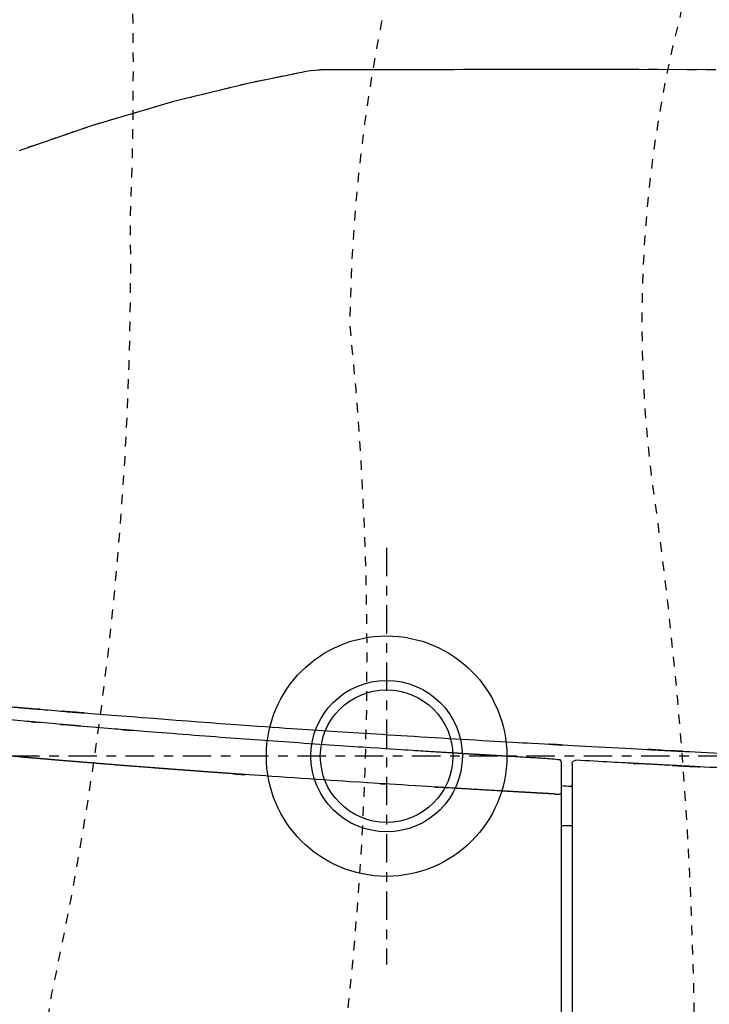
# Model space of a CAD drawing. Units: inches. Extents: x 0 to 827, y 0 to 585.
# Drawn here: x 218 to 225, y 386 to 396 of the extents above; entities that cross this region are included whole.
import ezdxf

# ---------------------------------------------------------------- set-up
doc = ezdxf.new("R2010")
doc.units = ezdxf.units.IN
doc.header["$LTSCALE"] = 10
doc.linetypes.add('AXES2', pattern=[1.125, 0.75, -0.125, 0.125, -0.125])
doc.linetypes.add('CACHE', pattern=[0.375, 0.25, -0.125])
for name, color, linetype in [('GE-ANCHORAGE_FLOOR', 222, 'Continuous'), ('GE-EQUIPMENT', 140, 'Continuous'), ('GE-EQUIPMENT_INSERTION', 140, 'Continuous'), ('GE-EQUIPMENT_OUTLINE', 131, 'CACHE'), ('GE-MM-SCATTER_LINES', 222, 'CACHE')]:
    doc.layers.add(name, color=color, linetype=linetype)

# ---------------------------------------------------------------- blocks, each defined once
blk = doc.blocks.new('GE-EUR01755')
at = {"layer": 'GE-ANCHORAGE_FLOOR', "color": 83, "linetype": 'AXES2'}
for p, q in [((-619.0000000004147, 427.8000000000002), (-618.9999999995744, 317.8000000000002)), ((0, 372.79999999958), (-1023.999999999995, 372.79999999958))]:
    blk.add_line(p, q, dxfattribs=at)
at = {"layer": 'GE-ANCHORAGE_FLOOR'}
for radius in [31.75, 20, 17.5]:
    blk.add_circle((-618.9999999999945, 372.8000000000002), radius, dxfattribs=at)
at = {"layer": 'GE-EQUIPMENT'}
blk.add_line((-569.993184582996, 354.410195088828), (-572.7997290120948, 354.410195088828), dxfattribs=at)
for points in [[(-532.0617486332958, 554.0794349162288), (-552.6581416455956, 554.0834655456283), (-554.9834031340961, 554.0838203441281), (-557.2570502663948, 554.0841418973278), (-559.480156726695, 554.0844302341275), (-561.6537759300954, 554.0846854042293), (-563.7789453430951, 554.084907582529), (-565.8566939494958, 554.085097150929), (-567.8880317320954, 554.0852545099287), (-569.8739479078959, 554.0853800550294), (-582.5800503402952, 554.0853968261281), (-584.234108282395, 554.0852786465284), (-585.850119106095, 554.0851307763287), (-596.1552760038958, 554.0832886569287), (-603.7051851709948, 554.080663936028), (-613.0956599652955, 554.0750973591284), (-618.2226146588946, 554.0702603485288), (-623.1977806536952, 554.0637885287279), (-626.161024957295, 554.0584836358275), (-629.527785123395, 554.048131598428), (-632.3765080834955, 554.0370491554286), (-633.6828628421954, 554.0307677160281), (-634.9798882623954, 554.0223573851281), (-635.6097183758957, 554.0158715973275), (-635.9358948901954, 554.0105972600277), (-636.1934614716956, 554.0044740304284), (-636.3694534139959, 553.9989009729279), (-636.6182029196952, 553.9888241289273), (-637.028519594096, 553.9663476924279), (-637.8322537367958, 553.901877427229), (-639.0953774098962, 553.7523092187284), (-640.7783589450955, 553.4820685327277), (-641.3797098048963, 553.3714301481277), (-641.3836509423954, 553.3707025618287), (-655.1833893306957, 550.5511457511284), (-675.2307894619953, 545.6627247224287), (-696.8908233521952, 539.2866087066277), (-714.5575916718954, 533.2043748504284), (-715.3650665955956, 532.9077534514281), (-715.7430309552956, 532.7698519610285), (-716.034054724696, 532.6647022670286)], [(-572.7991470059951, -147.9427082708726), (-572.7997410216958, 369.8454124383288), (-572.7997591789954, 370.9097150050284)], [(-569.9931432217954, 370.7701616493277), (-569.9931722489955, 369.5970353208277), (-569.9939000398954, -146.4303796709728), (-569.9938749675948, -147.7449795108723)]]:
    blk.add_lwpolyline(points, dxfattribs=at)
for points, weights, knots in [([(-824.9976876382952, 402.9615722793287), (-824.995239167396, 402.8014997546279), (-824.7329014065954, 401.9152444636284), (-823.863157525795, 401.4133061944294), (-823.2239336784951, 401.0579193306285), (-822.5984447414958, 400.710168612929), (-818.7154449619957, 399.030833264228), (-814.5719889126958, 398.1002992005278), (-811.1501505288952, 397.3590247356287), (-810.8940646351166, 397.303557147151), (-810.6378444613474, 397.2487131794123), (-810.3814915259882, 397.1944931574953), (-810.0286328649263, 397.11986927617), (-809.6755469022291, 397.0463283934305), (-809.3222369620262, 396.9738712016406), (-798.1287559606953, 394.6923586362291), (-770.2119060786954, 390.892701581829), (-742.227854650695, 388.0219862788281), (-725.3455632561945, 386.4802452384274), (-724.6747277809282, 386.4192666083954), (-724.0038923056618, 386.3582879783626), (-723.3330568303954, 386.2973093483297), (-722.1443055727959, 386.1897514613293), (-720.9554753633947, 386.0830629236289), (-719.766571385795, 385.9772064948293), (-719.6578638288629, 385.9675345060632), (-719.5491562719299, 385.9578625172962), (-719.4404487149968, 385.9481905285293), (-717.7002335063953, 385.7934711232292), (-715.9598596690957, 385.6405268293283), (-714.2193415512957, 385.4892530770276), (-713.616116956895, 385.4368249828285), (-713.0128748818952, 385.3845976454277), (-712.4096158719949, 385.3325670453278), (-712.3317718255948, 385.325856357028), (-712.2539277791948, 385.3191456687282), (-712.1760837327947, 385.3124349804284), (-711.6992310436272, 385.2714700772294), (-711.2223783544605, 385.2305051740295), (-710.7455256652938, 385.1895402708296), (-710.667136284861, 385.1828294625948), (-710.5887469044274, 385.1761186543617), (-710.5103575239937, 385.1694078461287), (-708.5412127916934, 385.000935249428), (-706.5718988458684, 384.8344523094192), (-704.6024176953806, 384.6699591958622), (-704.4601943679627, 384.6580891687618), (-704.3179710397299, 384.6462191414948), (-704.175747711497, 384.6343491142279), (-702.9813863523632, 384.5354547143279), (-701.7870249932303, 384.4365603144279), (-700.5926636340973, 384.3376659145279), (-700.1700686289951, 384.3030058083268), (-699.7474736238946, 384.2683457021267), (-699.3248786187942, 384.2336855959265), (-694.7768530477288, 383.8617757945176), (-690.228087021882, 383.4990346303339), (-685.6785990264452, 383.1454635773989), (-677.2605862436949, 382.490891721528), (-639.996539777696, 379.7250839661292), (-602.6987168004962, 377.4264432895279), (-573.8199996215953, 375.828218438829), (-573.6602714497958, 375.8193844454954), (-573.5005432779953, 375.8105504521618), (-573.3408151061949, 375.8017164588282), (-565.337765175088, 375.35958112141), (-557.3339615537889, 374.9313061215998), (-549.3294282484603, 374.5168927438417), (-548.7256196141279, 374.4856932129596), (-548.1218109801612, 374.454493681993), (-547.5180023461944, 374.4232941510263), (-546.2088139501957, 374.3558107054278), (-544.8996072720947, 374.2886810290283), (-543.5903828177952, 374.2219007922276)], [1, 1, 1, 1, 1, 1, 1, 1, 1, 0.9999980243035452, 0.9999980243035452, 1, 0.9999968620048755, 0.9999968620048755, 0.9999999999999999, 1, 1, 1, 1, 1, 1, 1, 1, 1, 1, 1, 1, 1, 1, 1, 1, 1, 1, 1, 1, 1, 1, 1, 1, 1, 1, 1, 1, 0.9999996597154361, 0.9999996597154361, 1, 1, 1, 1, 1, 1, 1, 1, 1, 1, 0.9999986455237694, 0.9999986455237694, 1, 1, 1, 1, 1, 1, 1, 1, 0.9999990002898881, 0.9999990002898881, 1, 1, 1, 1, 1, 1, 1], [0, 0, 0, 0, 0.1795822885, 1, 1, 1, 1.1697132767, 2, 2, 2, 2.004869124065649, 2.004869124065649, 2.004869124065649, 2.011005570189737, 2.011005570189737, 2.011005570189737, 2.408540529489737, 3.011005570189737, 3.011005570189737, 3.011005570189737, 4.011005570189737, 4.011005570189737, 4.011005570189737, 5.011005570189737, 5.011005570189737, 5.011005570189737, 6.011005570189737, 6.011005570189737, 6.011005570189737, 7.011005570189737, 7.011005570189737, 7.011005570189737, 8.011005570189738, 8.011005570189738, 8.011005570189738, 9.011005570189738, 9.011005570189738, 9.011005570189738, 10.01100557018974, 10.01100557018974, 10.01100557018974, 11.01100557018974, 11.01100557018974, 11.01100557018974, 11.01302631636724, 11.01302631636724, 11.01302631636724, 12.01302631636724, 12.01302631636724, 12.01302631636724, 13.01302631636724, 13.01302631636724, 13.01302631636724, 14.01302631636724, 14.01302631636724, 14.01302631636724, 14.01705790665782, 14.01705790665782, 14.01705790665782, 14.24302131335782, 15.01705790665782, 15.01705790665782, 15.01705790665782, 16.01705790665782, 16.01705790665782, 16.01705790665782, 16.02052150656845, 16.02052150656845, 16.02052150656845, 17.02052150656845, 17.02052150656845, 17.02052150656845, 18.02052150656845, 18.02052150656845, 18.02052150656845, 18.02052150656845]), ([(-543.5904731870951, 374.2215264991301), (-542.784034705629, 374.1806509963581), (-541.9775962241629, 374.1397754935861), (-541.1711577426968, 374.0988999908141), (-533.1101893750692, 373.6905229299282), (-525.0485877033116, 373.2948446090395), (-516.9863727322008, 372.9118660100194), (-514.5608763961955, 372.7966042397284), (-512.1353270088948, 372.682453811628), (-509.7097270341956, 372.5693941674281), (-506.6720836300956, 372.4278065660283), (-503.6343600326954, 372.2879295414286), (-500.596560797796, 372.1497256815283), (-499.7140055693944, 372.1095740685278), (-498.8314439040951, 372.0695636961291), (-497.9488759088954, 372.0296936953282), (-496.4196113866956, 371.9606091850283), (-494.8903277689951, 371.8919461126288), (-493.3610255977956, 371.8237001047282), (-491.8739705159951, 371.7573393979283), (-490.3868977845959, 371.6913730437291), (-488.8998078892955, 371.6257971101286), (-487.2467557468954, 371.5529027694292), (-485.5936822630956, 371.4804908331289), (-483.9405880850954, 371.408556078929), (-483.4760734857955, 371.3883803372619), (-483.0115588864955, 371.3682045955948), (-482.5470442871956, 371.3480288539276), (-481.3010760336947, 371.294012484429), (-480.0550960342953, 371.2402663863295), (-478.8091045550955, 371.1867884390276), (-478.6995371469275, 371.182087883396), (-478.5899697387604, 371.1773873277634), (-478.4804023305933, 371.1726867721309), (-477.1729351664953, 371.116619850628), (-475.8654553167962, 371.0608479871289), (-474.5579630807952, 371.0053688232283), (-472.8735767516955, 370.933897389029), (-471.1891697424944, 370.8629117086284), (-469.5047426739948, 370.7924069422288), (-469.1417716857613, 370.7772364845287), (-468.7788006975279, 370.7620660268285), (-468.4158297092945, 370.7468955691284), (-464.4539545086955, 370.5815518972277), (-460.4919676718946, 370.4188627771282), (-456.5298768193952, 370.2587699547285), (-454.7212527553957, 370.1856904263286), (-452.9126067558955, 370.1131518080283), (-451.1039395324951, 370.0411483526286), (-444.9277017032755, 369.7953056524493), (-438.751222764563, 369.5555970078321), (-432.5745088051463, 369.3220226551903), (-426.2171663483641, 369.0816122179695), (-419.8595889549506, 368.847496701007), (-413.5017828656682, 368.6196763340604), (-397.098828981696, 368.0318285789281), (-328.4645212298956, 365.7456249507295), (-259.8080268219946, 364.1368252472284), (-207.5567771505948, 363.2523347774286), (-196.9089586304954, 363.0720923131294), (-153.8272608849948, 362.4007392898284), (-110.7419650777956, 361.961715344828), (-78.30504592489524, 361.7574693377273), (-77.97143603302902, 361.755382102262), (-77.6378261411628, 361.7532948667958), (-77.30421624929659, 361.7512076313296), (-75.96944284449455, 361.7429102547276), (-74.63466808809608, 361.7348275306276), (-73.29989208409461, 361.7269593822284), (-72.96612209876002, 361.7250053145299), (-72.63235211342726, 361.7230512468304), (-72.2985821280945, 361.721097179131), (-70.23693816559535, 361.7091100890275), (-68.17529116339574, 361.6976348612288), (-66.11364150369445, 361.6866713263289), (-57.41482757174344, 361.6404108105353), (-48.7159699694439, 361.6032617941428), (-40.01707822771095, 361.5752243177831), (-39.35059307773008, 361.5731298204291), (-38.68410793156363, 361.5710353230297), (-38.01762278539718, 361.5689408256303), (-37.01616178506447, 361.5659949935298), (-36.01470078473176, 361.5630491614302), (-35.01323978439905, 361.5601033293306), (-23.34218699216399, 361.527158412001), (-11.67109929904836, 361.5107000394828), (-1.309672370553017e-09, 361.510728244617), (11.67109959206937, 361.5107000394792), (23.34218757910457, 361.527158412825), (35.01324067261339, 361.5601033318098), (36.01470177400552, 361.5630491643269), (37.01616286300487, 361.5659949967267), (38.01762395200421, 361.5689408291264), (38.68410913963817, 361.5710353267614), (39.35059432727212, 361.5731298243945), (40.01707951490607, 361.5752243220277), (50.77764039934118, 361.6099064697164), (61.53814731129933, 361.6585307827327), (72.29858218969093, 361.7210971793993), (72.6323522407074, 361.7230512475626), (72.96612228490812, 361.7250053155967), (73.29989232910884, 361.7269593836309), (74.63466858450556, 361.7348275335289), (75.96944359240479, 361.7429102593278), (77.30421724860571, 361.7512076375288), (77.63782720730524, 361.7532948734633), (77.97143716600476, 361.755382109397), (78.30504712470429, 361.7574693453307), (92.67819560250427, 361.8479729537294), (149.3382968213045, 362.3026601271276), (205.9953146376047, 363.1496595113285), (248.2749813039045, 364.0119093248277), (252.5803308883042, 364.0997124502273), (256.8856323392047, 364.1899089599292), (261.1908811949052, 364.2825195578289), (271.7952723629678, 364.5105603176571), (282.3993339477256, 364.753443955472), (293.0030451774383, 365.0111699955078), (297.3156709517043, 365.1160185088293), (301.6282368587053, 365.2233604550283), (305.9407375535047, 365.3332336619287), (315.136290094204, 365.5675164872291), (350.9939687292044, 366.5261346377274), (386.8468834006053, 367.6644203515289), (413.5017162645054, 368.619673947228), (422.6181365535067, 368.9462922438943), (431.7340806116335, 369.2859424327235), (440.8495298139987, 369.6386238197738), (444.4235581133034, 369.7769421307285), (447.9975077105046, 369.9173099567279), (451.5713733631055, 370.0597689380293), (453.2242483449045, 370.1256547068288), (454.8771055567049, 370.1919878251292), (456.5299444546035, 370.2587726876291), (457.0169252015385, 370.2784890261637), (457.5039059484716, 370.2982053646974), (457.9908866954047, 370.3179217032311), (461.4659361156046, 370.4588965245284), (464.9409048875059, 370.6018741499292), (468.4157878593051, 370.7468938226293), (468.7787601795044, 370.7620643343625), (469.1417324997037, 370.7772348460958), (469.5047048199031, 370.792405357829), (472.4966657747045, 370.9176393263288), (475.4885636243052, 371.0443904851281), (478.4803948440058, 371.1726864510283), (478.5899625053735, 371.1773870174629), (478.6995301667394, 371.1820875838966), (478.8090978281052, 371.1867881503304), (480.0514950627039, 371.2401118317275), (481.2938808836043, 371.2937021191292), (482.5362550270038, 371.3475611147287), (487.6740192439047, 371.5702917807293), (492.8115864980045, 371.7976166571289), (497.9489368917057, 372.0296964502277), (501.6245403276043, 372.1957418275279), (516.0333504592054, 372.8562285379276), (530.440406714104, 373.5550756328275), (541.1712223762042, 374.0989032663283), (541.7136102615041, 374.126450756462), (542.2559981468039, 374.1539982465956), (542.7983860321037, 374.1815457367293), (543.0632869233377, 374.1950434288947), (543.3281878145717, 374.208541121061), (543.5930887058057, 374.2220388132273), (544.9013895581047, 374.2887724218281), (546.2096726590044, 374.3558549802283), (547.5179375036059, 374.4232908087279), (548.1460947365413, 374.4557516339291), (548.7742519694748, 374.4882124591295), (549.4024092024083, 374.5206732843299), (557.5423818041836, 374.9421737658458), (565.681598707295, 375.3780232477429), (573.820034620463, 375.8282203757026), (580.9271716995045, 376.2215482411293), (607.727906127704, 377.7483039296285), (634.5189234424051, 379.4492321693278), (654.1970468905056, 380.8253748475281), (658.1492908993059, 381.1017656156282), (673.187583355204, 382.1733540749292), (688.2202239364051, 383.3252453099276), (699.297747544304, 384.2314659634276), (699.7289426951684, 384.2668294790265), (700.1601378460346, 384.3021929946262), (700.5913329969007, 384.337556510226), (701.506645394471, 384.4132194897293), (702.4219577920376, 384.4888824692298), (703.3372701896042, 384.5645454487303), (703.7585556901067, 384.5996474179965), (704.1798411906075, 384.6347493872636), (704.6011266911082, 384.6698513565307), (706.5706226831608, 384.8343448609012), (708.5399514709279, 385.0008281950713), (710.5091110442445, 385.1693011890357), (710.5875013906407, 385.1760120452955), (710.665891736875, 385.1827229014625), (710.7442820831093, 385.1894337576296), (711.902955405505, 385.2886742132278), (713.0615679463044, 385.3886271000292), (714.2201159166034, 385.4893203795282), (715.4669979225037, 385.5976910656291), (716.7138057158045, 385.706919345329), (717.9605341227034, 385.8170430107284), (718.4533836313058, 385.8605764652284), (718.9462207975048, 385.904249885928), (719.4390452791049, 385.948065751928), (719.5477540861084, 385.9577377917603), (719.6564628931083, 385.9674098315936), (719.7651717001081, 385.9770818714269), (720.9540871591053, 386.082938664028), (722.1429288503059, 386.189627567529), (723.331691589905, 386.297185822129), (724.0025270904407, 386.3581640707298), (724.6733625909746, 386.4191423193297), (725.3441980915086, 386.4801205679296), (742.2267810999037, 388.0218784565286), (770.2112864456049, 390.8926251267285), (798.1285909221042, 394.6923253106279), (809.3230346263717, 396.9740348310643), (809.6760783240443, 397.0464390652542), (810.0288983693863, 397.1199253986715), (810.3814914457071, 397.1944931405096), (810.6365586490574, 397.2484413074444), (810.8914944487005, 397.3030070575487), (811.1462973491616, 397.3581900707104), (812.5126125614042, 397.6541392824283), (816.5973711436054, 398.6303372844277), (820.7615197802043, 399.6889024184284), (823.2239281342045, 401.057916248229), (823.4892612165058, 401.2054322597278), (824.2153275960045, 401.6461540069295), (824.9888321190047, 402.3826291772284), (824.9976876383043, 402.9615722794288)], [1, 1, 1, 1, 0.9999991728368373, 0.9999991728368373, 1, 1, 1, 1, 1, 1, 1, 1, 1, 1, 1, 1, 1, 1, 1, 1, 1, 1, 1, 1, 1, 1, 1, 1, 1, 1, 1, 1, 1, 1, 1, 1, 1, 1, 1, 1, 1, 1, 1, 1, 1, 1, 1, 0.9999996712172149, 0.9999996712172149, 1, 0.9999996731926067, 0.9999996731926067, 1, 1, 1, 1, 1, 1, 1, 1, 1, 1, 1, 1, 1, 1, 1, 1, 1, 1, 1, 1, 1, 0.9999996342906586, 0.9999996342906586, 1, 1, 1, 1, 1, 1, 1, 0.9999993348548062, 0.9999993348548062, 0.9999999999999999, 0.9999993348547729, 0.9999993348547729, 1, 1, 1, 1, 1, 1, 1, 0.999999440408155, 0.999999440408155, 1, 1, 1, 1, 1, 1, 1, 1, 1, 1, 1, 1, 1, 1, 1, 1, 1, 0.999999346934424, 0.999999346934424, 1, 1, 1, 1, 1, 1, 1, 1, 0.9999993188112004, 0.9999993188112004, 1, 1, 1, 1, 1, 1, 1, 1, 1, 1, 1, 1, 1, 1, 1, 1, 1, 1, 1, 1, 1, 1, 1, 1, 1, 1, 1, 1, 1, 1, 1, 1, 1, 1, 1, 1, 1, 1, 1, 1, 1, 1, 1, 1, 0.9999989641040243, 0.9999989641040243, 1, 1, 1, 1, 1, 1, 1, 1, 1, 1, 1, 1, 1, 1, 1, 1, 1, 1, 0.9999996597194387, 0.9999996597194387, 0.9999999999999999, 1, 1, 1, 1, 1, 1, 1, 1, 1, 1, 1, 1, 1, 1, 1, 1, 1, 1, 1, 1, 1, 1, 1, 1, 1, 0.9999968664968047, 0.9999968664968047, 1, 0.9999980448348117, 0.9999980448348117, 0.9999999999999999, 1, 1, 1, 1, 1, 1, 1, 1], [0, 0, 0, 0, 1, 1, 1, 1.003150549159291, 1.003150549159291, 1.003150549159291, 2.003150549159291, 2.003150549159291, 2.003150549159291, 3.003150549159291, 3.003150549159291, 3.003150549159291, 4.003150549159291, 4.003150549159291, 4.003150549159291, 5.003150549159291, 5.003150549159291, 5.003150549159291, 6.003150549159291, 6.003150549159291, 6.003150549159291, 7.003150549159291, 7.003150549159291, 7.003150549159291, 8.00315054915929, 8.00315054915929, 8.00315054915929, 9.00315054915929, 9.00315054915929, 9.00315054915929, 10.00315054915929, 10.00315054915929, 10.00315054915929, 11.00315054915929, 11.00315054915929, 11.00315054915929, 12.00315054915929, 12.00315054915929, 12.00315054915929, 13.00315054915929, 13.00315054915929, 13.00315054915929, 14.00315054915929, 14.00315054915929, 14.00315054915929, 15.00315054915929, 15.00315054915929, 15.00315054915929, 15.00513685068361, 15.00513685068361, 15.00513685068361, 15.00711717617169, 15.00711717617169, 15.00711717617169, 15.24612917057169, 16.00711717617169, 16.00711717617169, 16.00711717617169, 16.25427681017169, 17.00711717617169, 17.00711717617169, 17.00711717617169, 18.00711717617169, 18.00711717617169, 18.00711717617169, 19.00711717617169, 19.00711717617169, 19.00711717617169, 20.00711717617169, 20.00711717617169, 20.00711717617169, 21.00711717617169, 21.00711717617169, 21.00711717617169, 21.00921205385242, 21.00921205385242, 21.00921205385242, 22.00921205385242, 22.00921205385242, 22.00921205385242, 23.00921205385242, 23.00921205385242, 23.00921205385242, 23.01203725183692, 23.01203725183692, 23.01203725183692, 23.01486244989237, 23.01486244989237, 23.01486244989237, 24.01486244989237, 24.01486244989237, 24.01486244989237, 25.01486244989237, 25.01486244989237, 25.01486244989237, 25.01745380148553, 25.01745380148553, 25.01745380148553, 26.01745380148553, 26.01745380148553, 26.01745380148553, 27.01745380148553, 27.01745380148553, 27.01745380148553, 28.01745380148553, 28.01745380148553, 28.01745380148553, 28.27112400258553, 29.01745380148553, 29.01745380148553, 29.01745380148553, 30.01745380148553, 30.01745380148553, 30.01745380148553, 30.02025322788953, 30.02025322788953, 30.02025322788953, 31.02025322788953, 31.02025322788953, 31.02025322788953, 31.27669072988953, 32.02025322788953, 32.02025322788953, 32.02025322788953, 32.02311229539266, 32.02311229539266, 32.02311229539266, 33.02311229539266, 33.02311229539266, 33.02311229539266, 34.02311229539266, 34.02311229539266, 34.02311229539266, 35.02311229539266, 35.02311229539266, 35.02311229539266, 36.02311229539266, 36.02311229539266, 36.02311229539266, 37.02311229539266, 37.02311229539266, 37.02311229539266, 38.02311229539266, 38.02311229539266, 38.02311229539266, 39.02311229539266, 39.02311229539266, 39.02311229539266, 40.02311229539266, 40.02311229539266, 40.02311229539266, 41.02311229539266, 41.02311229539266, 41.02311229539266, 41.27819878829266, 42.02311229539266, 42.02311229539266, 42.02311229539266, 43.02311229539266, 43.02311229539266, 43.02311229539266, 44.02311229539266, 44.02311229539266, 44.02311229539266, 45.02311229539266, 45.02311229539266, 45.02311229539266, 46.02311229539266, 46.02311229539266, 46.02311229539266, 46.02663802296723, 46.02663802296723, 46.02663802296723, 46.29179823316723, 47.02663802296723, 47.02663802296723, 47.02663802296723, 47.28942554126724, 48.02663802296723, 48.02663802296723, 48.02663802296723, 49.02663802296723, 49.02663802296723, 49.02663802296723, 50.02663802296723, 50.02663802296723, 50.02663802296723, 51.02663802296723, 51.02663802296723, 51.02663802296723, 51.0286587572598, 51.0286587572598, 51.0286587572598, 52.0286587572598, 52.0286587572598, 52.0286587572598, 53.0286587572598, 53.0286587572598, 53.0286587572598, 54.0286587572598, 54.0286587572598, 54.0286587572598, 55.0286587572598, 55.0286587572598, 55.0286587572598, 56.0286587572598, 56.0286587572598, 56.0286587572598, 57.0286587572598, 57.0286587572598, 57.0286587572598, 58.0286587572598, 58.0286587572598, 58.0286587572598, 58.6311244278598, 59.0286587572598, 59.0286587572598, 59.0286587572598, 59.03479080975471, 59.03479080975471, 59.03479080975471, 59.03963456797803, 59.03963456797803, 59.03963456797803, 59.37127689027803, 60.03963456797803, 60.03963456797803, 60.03963456797803, 60.38360137357802, 61.03963456797803, 61.03963456797803, 61.03963456797803, 61.03963456797803]), ([(-572.7991837924947, 370.9097220130288), (-572.7992803142952, 371.0048688324287), (-572.8276459267954, 371.1973923199284), (-572.8938646340957, 371.3796823270286), (-572.9373253438953, 371.466775659329), (-572.9817249554953, 371.5557505088282), (-573.0754572179958, 371.7073545444282), (-573.2398678835962, 371.8115258559274), (-573.3177177473954, 371.8165893770283), (-575.8166856527951, 372.090831537128), (-584.0167735916957, 372.559794202728), (-592.2159210371956, 373.0452249135278), (-598.329812281796, 373.4171374455282), (-598.8428021478612, 373.4484132576627), (-599.3557920139274, 373.4796890697962), (-599.8687818799935, 373.5109648819298), (-600.0256050668286, 373.5205541631613), (-600.1824282536618, 373.5301434443945), (-600.339251440495, 373.5397327256278), (-601.7208865461944, 373.6242739006293), (-603.1024904659953, 373.7093263522283), (-604.4840619950955, 373.7949002140276), (-605.1065536027627, 373.8335636303264), (-605.7290452104289, 373.872227046626), (-606.3515368180952, 373.9108904629256), (-609.0347383035951, 374.0780069600287), (-611.7178170049956, 374.2471076841275), (-614.4007631400946, 374.4182747714285), (-620.8487280853951, 374.8296432160287), (-644.8433715442952, 376.4055273672284), (-668.826581252195, 378.1612731817286), (-686.3537879462947, 379.5894027132281), (-686.7341128608296, 379.6204625609271), (-687.1144377753635, 379.651522408627), (-687.4947626898975, 379.6825822563269), (-688.0960698220952, 379.7318011612288), (-688.6973625067958, 379.7811969037293), (-689.2986403268951, 379.8307726123285), (-692.905129589738, 380.127999886804), (-696.5110480111052, 380.4320741914717), (-700.116382593279, 380.7429944302748), (-700.5531540757947, 380.7807845697616), (-700.9899255584951, 380.8185747092948), (-701.4266970411954, 380.856364848828), (-701.6367650951288, 380.8746175256283), (-701.8468331490621, 380.8928702024286), (-702.0569012029955, 380.911122879229), (-702.7178909805953, 380.9686353892275), (-703.3788591450957, 381.0263968661284), (-704.0398049082951, 381.0844130096275), (-704.4050127536957, 381.1165487260596), (-704.7702205990954, 381.1486844424926), (-705.1354284444951, 381.1808201589256), (-707.3137406672613, 381.3729286122216), (-709.4917938134022, 381.5679524275793), (-711.6695839815084, 381.7658912556817), (-711.7400087719625, 381.7722966147603), (-711.8104335628295, 381.7787019738935), (-711.8808583536966, 381.7851073330266), (-711.9279383208959, 381.7893929832617), (-711.9750182880962, 381.7936786334949), (-712.0220982552964, 381.7979642837281), (-712.4756132497942, 381.8393952665292), (-712.9291282442937, 381.8808262493294), (-713.3826432387932, 381.9222572321296), (-715.4803787028113, 382.1144772552134), (-717.5778368989468, 382.3096995270726), (-719.6750135290849, 382.5079236476204), (-719.8917540239281, 382.5284481592635), (-720.1084945193616, 382.5489726709966), (-720.325235014795, 382.5694971827297), (-720.7641068487956, 382.6111254870275), (-721.202965571596, 382.6528922594289), (-721.6418107984955, 382.6948001251285), (-722.5715890073952, 382.7835900170276), (-723.5013069803954, 382.8730131511284), (-724.4309608123949, 382.9630959752276), (-724.8445205306616, 383.0033022797934), (-725.2580802489283, 383.0435085843601), (-725.671639967195, 383.0837148889268), (-736.2743026003955, 384.1179288833273), (-755.0423983353958, 386.1169416164275), (-779.525413849995, 389.2646321522288), (-796.3837922820949, 392.372299938329), (-805.267427781795, 394.4981835879289), (-808.1268721003953, 396.0327633704283), (-808.7189565617336, 396.3505177110155), (-809.2961779908464, 396.7011721061463), (-809.8585373485084, 397.0847244290972)], [1, 1, 1, 1, 1, 1, 1, 1, 1, 1, 1, 1, 1, 1, 1, 1, 1, 1, 1, 1, 1, 1, 1, 1, 1, 1, 1, 1, 1, 1, 1, 1, 1, 1, 1, 1, 1, 1, 0.9999987983380424, 0.9999987983380424, 1, 1, 1, 1, 1, 1, 1, 1, 1, 1, 1, 1, 1, 0.9999994028616553, 0.9999994028616553, 1, 1, 1, 1, 1, 1, 1, 1, 1, 1, 0.9999993171461027, 0.9999993171461027, 1, 1, 1, 1, 1, 1, 1, 1, 1, 1, 1, 1, 1, 1, 1, 1, 1, 1, 1, 1, 1, 1], [0, 0, 0, 0, 0.4943162752, 1, 1, 1, 1.5603636513, 2, 2, 2, 2.2542518255, 3, 3, 3, 4, 4, 4, 5, 5, 5, 6, 6, 6, 7, 7, 7, 8, 8, 8, 8.2686923117, 9, 9, 9, 10, 10, 10, 11, 11, 11, 11.0037973606392, 11.0037973606392, 11.0037973606392, 12.0037973606392, 12.0037973606392, 12.0037973606392, 13.0037973606392, 13.0037973606392, 13.0037973606392, 14.0037973606392, 14.0037973606392, 14.0037973606392, 15.0037973606392, 15.0037973606392, 15.0037973606392, 15.00647423590816, 15.00647423590816, 15.00647423590816, 16.00647423590816, 16.00647423590816, 16.00647423590816, 17.00647423590816, 17.00647423590816, 17.00647423590816, 18.00647423590816, 18.00647423590816, 18.00647423590816, 18.00933679563091, 18.00933679563091, 18.00933679563091, 19.00933679563091, 19.00933679563091, 19.00933679563091, 20.00933679563091, 20.00933679563091, 20.00933679563091, 21.00933679563091, 21.00933679563091, 21.00933679563091, 22.00933679563091, 22.00933679563091, 22.00933679563091, 22.39144901953091, 22.68680319123091, 22.89293441833091, 23.00933679563091, 23.00933679563091, 23.00933679563091, 23.03343939431201, 23.03343939431201, 23.03343939431201, 23.03343939431201]), ([(-574.4466046963953, 362.7838392083277), (-575.3893857303956, 362.8362342737282), (-576.3321549236953, 362.8888428382279), (-577.2749120527951, 362.9416662823287), (-578.1319490600963, 362.9898652624606), (-578.9889860673966, 363.0380642425935), (-579.8460230746969, 363.0862632227263), (-581.3261122307958, 363.1698109903291), (-582.8061714070955, 363.2538916048279), (-584.2861996931952, 363.3385108212287), (-585.0677243254286, 363.3833447305287), (-585.849248957662, 363.4281786398287), (-586.6307735898954, 363.4730125491287), (-586.7949948237274, 363.4824719514954), (-586.9592160575603, 363.4919313538621), (-587.1234372913932, 363.5013907562288), (-587.2820586925636, 363.5105403243952), (-587.4406800937304, 363.5196898925615), (-587.5993014948972, 363.5288394607278), (-589.0476902114951, 363.6124422673283), (-590.4960489984951, 363.6965652543286), (-591.9443769430945, 363.7812143457295), (-592.1152707494293, 363.7912097724302), (-592.2861645557632, 363.80120519913), (-592.4570583620971, 363.8112006258298), (-593.4792685797956, 363.871032798429), (-594.5014634705949, 363.9311274149286), (-595.5236427006948, 363.9914866691279), (-596.1330399882627, 364.0275658748624), (-596.7424372758296, 364.063645080596), (-597.3518345633966, 364.0997242863295), (-598.028052736563, 364.139981758196), (-598.7042709097304, 364.1802392300633), (-599.3804890828978, 364.2204967019306), (-599.674556234897, 364.2380767216609), (-599.968623386897, 364.255656741394), (-600.262690538897, 364.273236761127), (-601.6502929164953, 364.3562959064284), (-603.0378657975953, 364.439849338728), (-604.4254082784955, 364.5239031538285), (-605.4235436087283, 364.5846283684941), (-606.421678938962, 364.6453535831606), (-607.4198142691957, 364.7060787978271), (-611.3565598469077, 364.9465895342655), (-615.2930500657403, 365.1912442563462), (-619.2292805612824, 365.4400426927832), (-619.2886082663281, 365.4437940069629), (-619.3479359718613, 365.4475453211962), (-619.4072636773944, 365.4512966354296), (-627.5282773209956, 365.9649235335282), (-657.2405693612945, 367.9110515085276), (-686.936937753695, 370.1150578861279), (-708.4977359262957, 371.9508718508287), (-708.7549738423622, 371.9728096159952), (-709.0122117584287, 371.9947473811617), (-709.2694496744953, 372.0166851463282), (-709.6623855225607, 372.0503315744618), (-710.0553213706271, 372.0839780025954), (-710.4482572186935, 372.1176244307289), (-710.4894806893954, 372.1211639279945), (-710.5307041600954, 372.124703425261), (-710.5719276307955, 372.1282429225275), (-710.6716337326288, 372.1368113902945), (-710.7713398344622, 372.1453798580606), (-710.8710459362956, 372.1539483258266), (-711.3186473695278, 372.1925469517619), (-711.7662488027609, 372.2311455776953), (-712.213850235994, 372.2697442036288), (-712.6127081659288, 372.3043246141287), (-713.0115660958618, 372.3389050246287), (-713.4104240257948, 372.3734854351287), (-713.5067833845951, 372.3818660897296), (-713.6031427433954, 372.3902467443295), (-713.6995021021958, 372.3986273989294), (-714.0854817746276, 372.4323013140265), (-714.4714614470604, 372.4659752291263), (-714.8574411194932, 372.4996491442262), (-715.1081682565964, 372.5216132804935), (-715.3588953936969, 372.5435774167599), (-715.6096225307974, 372.5655415530264), (-717.2407449212951, 372.7086629764281), (-723.5564798108953, 373.2687072076287), (-729.8701190685952, 373.8524870745287), (-734.5518007778956, 374.3011124739287), (-735.8117314167957, 374.421846201828), (-737.0715537671949, 374.543715995128), (-738.3312584375954, 374.6667850472286), (-753.2351743987947, 376.122849197428), (-777.818162188496, 378.8211897513293), (-802.3396731718949, 382.3878068201293), (-811.8717462126951, 384.5089962858283), (-814.9080955948957, 385.1846806093281), (-819.1414671811945, 386.3833501202289), (-824.0002850878955, 388.0595211669288), (-824.8054964478961, 389.3613823718288)], [1, 1, 1, 1, 1, 1, 1, 1, 1, 1, 1, 1, 1, 1, 1, 1, 1, 1, 1, 1, 1, 1, 1, 1, 1, 1, 1, 1, 1, 1, 1, 1, 1, 1, 1, 1, 1, 1, 1, 1, 1, 1, 1, 0.9999996306241089, 0.9999996306241089, 1, 1, 1, 1, 1, 1, 1, 1, 1, 1, 1, 1, 1, 1, 1, 1, 1, 1, 1, 1, 1, 1, 1, 1, 1, 1, 1, 1, 1, 1, 1, 1, 1, 1, 1, 1, 1, 1, 1, 1, 1, 1, 1, 1, 1, 1, 1, 1, 1, 1], [0, 0, 0, 0, 1, 1, 1, 2, 2, 2, 3, 3, 3, 4, 4, 4, 5, 5, 5, 6, 6, 6, 7, 7, 7, 8, 8, 8, 9, 9, 9, 10, 10, 10, 11, 11, 11, 12, 12, 12, 13, 13, 13, 14, 14, 14, 14.00210535296394, 14.00210535296394, 14.00210535296394, 15.00210535296394, 15.00210535296394, 15.00210535296394, 15.27538670426394, 16.00210535296394, 16.00210535296394, 16.00210535296394, 17.00210535296394, 17.00210535296394, 17.00210535296394, 18.00210535296394, 18.00210535296394, 18.00210535296394, 19.00210535296394, 19.00210535296394, 19.00210535296394, 20.00210535296394, 20.00210535296394, 20.00210535296394, 21.00210535296394, 21.00210535296394, 21.00210535296394, 22.00210535296394, 22.00210535296394, 22.00210535296394, 23.00210535296394, 23.00210535296394, 23.00210535296394, 24.00210535296394, 24.00210535296394, 24.00210535296394, 25.00210535296394, 25.00210535296394, 25.00210535296394, 25.26034760846395, 26.00210535296394, 26.00210535296394, 26.00210535296394, 27.00210535296394, 27.00210535296394, 27.00210535296394, 27.60739259416394, 28.00210535296394, 28.00210535296394, 28.00210535296394, 28.67229924556394, 29.00210535296394, 29.00210535296394, 29.00210535296394, 29.00210535296394]), ([(-2.494134956696143, -139.9769305801719), (-2.02274388949445, -139.9769067228726), (-1.494186301795708, -139.4483280089726), (-1.494185672494496, -138.9769369412725), (-1.493955883797753, 25.84695587542865), (-1.493726195798445, 190.6708483902285), (-1.493496507799136, 355.4947409050283), (-1.493489844895521, 355.8036450799964), (-1.493483181995543, 356.1125492549636), (-1.493476519095566, 356.4214534299308), (-1.493475869494432, 356.8934132965287), (-2.021516870296182, 357.4237116228278), (-2.493476727095185, 357.423807971928), (-6.664402336095009, 357.4246595039285), (-10.8353280514948, 357.4276438651295), (-15.00625061669598, 357.4327542540277), (-15.98500769696329, 357.4340705283294), (-16.96376477722879, 357.4353868026301), (-17.94252185749428, 357.4367030769308), (-19.32220627839524, 357.4387235145286), (-20.70189037839555, 357.4409764645288), (-22.08157404019585, 357.4434617589277), (-23.06048680129607, 357.4453420745931), (-24.03939956239628, 357.4472223902594), (-25.0183123234965, 357.4491027059257), (-115.8299291642961, 357.6343831721288), (-285.7808020923958, 359.8379528315281), (-455.6455635205948, 365.8622493666289), (-534.6818093728953, 369.8844888950289), (-538.0392658876954, 370.0553534668279), (-541.3966043369946, 370.2285551075283), (-544.7538156597957, 370.4041714100285), (-546.9650632548955, 370.5198421524283), (-549.1762563029952, 370.636560636628), (-551.3873919940952, 370.7543511401282), (-552.1360457776291, 370.7943566406948), (-552.884699561163, 370.8343621412614), (-553.6333533446968, 370.874367641828), (-558.7537079339518, 371.148770779344), (-563.8737392845278, 371.4291404880569), (-568.9934404435107, 371.7154763872222)], [1, 1, 1, 1, 1, 1, 1, 1, 1, 1, 1, 1, 1, 1, 1, 1, 1, 1, 1, 1, 1, 1, 1, 1, 1, 1, 1, 1, 1, 1, 1, 1, 1, 1, 1, 1, 1, 1, 0.9999995473572265, 0.9999995473572265, 1], [0, 0, 0, 0, 1, 1, 1, 2, 2, 2, 3, 3, 3, 4, 4, 4, 5, 5, 5, 6, 6, 6, 7, 7, 7, 8, 8, 8, 8.5343432045, 9, 9, 9, 10, 10, 10, 11, 11, 11, 12, 12, 12, 12.00233060376217, 12.00233060376217, 12.00233060376217, 12.00233060376217])]:
    blk.add_rational_spline(points, weights, degree=3, knots=knots, dxfattribs=at)
for points, knots in [([(-569.9931170888958, 370.7701616493277), (-569.9931303676949, 371.0489169341281), (-569.7491338749951, 371.5859486024283), (-569.2151629186956, 371.7277460068281), (-568.9934403837951, 371.715298241229)], [0, 0, 0, 0, 0.5565900134, 1, 1, 1, 1]), ([(-570.4203982500949, 364.7894630029286), (-570.3337566485952, 364.7973267530278), (-570.1397841713951, 364.7907315085276), (-570.054393978995, 365.0070408232286), (-570.078859285095, 365.0891754427275), (-570.0502990589821, 365.0891754024451), (-570.0217388328701, 365.0891753621645), (-569.9931786067582, 365.0891753218839)], [0, 0, 0, 0, 0.5037545697, 1, 1, 1, 2, 2, 2, 2]), ([(-574.433725007495, 362.7838392015283), (-574.0894281872952, 362.6800409854286), (-573.6133837139951, 362.7099331552281), (-572.7997276259957, 362.855806197028), (-572.7997333554958, 363.0666648214274)], [0, 0, 0, 0, 0.6303719857, 1, 1, 1, 1])]:
    blk.add_open_spline(points, degree=3, knots=knots, dxfattribs=at)
blk.add_open_spline([(-570.4203917026953, 364.7828312399279), (-571.2152760020954, 364.8273652115286), (-572.0101478580946, 364.8721216702279), (-572.8050091716959, 364.9170640358288)], degree=3, dxfattribs=at)
at = {"layer": 'GE-EQUIPMENT_OUTLINE'}
blk.add_lwpolyline([(-532.0617486332949, 554.0794349162306), (-552.6581416455947, 554.0834655456301), (-554.9834031340952, 554.0838203441299), (-557.2570502663939, 554.0841418973296), (-559.4801567266941, 554.0844302341293), (-561.6537759300945, 554.0846854042311), (-563.7789453430951, 554.0849075825308), (-565.8566939494949, 554.0850971509308), (-567.8880317320936, 554.0852545099306), (-569.873947907895, 554.0853800550312), (-582.5800503402943, 554.0853968261299), (-584.2341082823941, 554.0852786465302), (-585.8501191060941, 554.0851307763305), (-596.1552760038949, 554.0832886569306), (-603.7051851709939, 554.0806639360299), (-613.0956599652955, 554.0750973591303), (-618.2226146588937, 554.0702603485306), (-623.1977806536952, 554.0637885287297), (-626.1610249572941, 554.0584836358294), (-629.5277851233941, 554.0481315984298), (-632.3765080834955, 554.0370491554304), (-633.6828628421945, 554.0307677160299), (-634.9798882623936, 554.0223573851299), (-635.6097183758948, 554.0158715973294), (-635.9358948901945, 554.0105972600295), (-636.1934614716947, 554.0044740304302), (-636.369453413995, 553.9989009729297), (-636.6182029196943, 553.9888241289291), (-637.0285195940951, 553.9663476924297), (-637.8322537367958, 553.9018774272308), (-639.0953774098953, 553.7523092187303), (-640.7783589450946, 553.4820685327295), (-641.3797098048954, 553.3714301481295), (-641.3836509423954, 553.3707025618305), (-655.1833893306948, 550.5511457511302), (-675.2307894619944, 545.6627247224305), (-696.8908233521934, 539.2866087066295), (-714.5575916718944, 533.2043748504302), (-715.3650665955947, 532.9077534514299), (-715.7430309552938, 532.7698519610303), (-716.0340547246951, 532.6647022670304)], dxfattribs=at)
at = {"layer": 'GE-MM-SCATTER_LINES', "flags": 128}
for points in [[(0, -1496.47390717105, 0.05779184076747862), (163.6860583292619, -1470.068589795694, -0.0636652361089228), (505.6320259566455, -1422.211100091037, -0.02624705517888663), (763.2389095097424, -1436.779264333076, 0.02096069315488285), (1038.41050498094, -1404.502519443929, 0.151492001577122), (1210.229217400596, -1334.864199871037, 0.1412315434964246), (1287.863334878904, -1226.22009403236, 0.08337240859094136), (1297.129612702443, -1074.791625710088, 0.0644414214651219), (1225.686852867078, -825.505128801291, -0.02851478841386311), (1150.816573571308, -587.2329709211263, 0.05979709639873414), (1083.546374953727, -403.7744972338696, 0.04935994295106758), (953.956318335262, -203.2205961603759, -0.01294557965269618), (830.51736312713, -6.588298975986618, 0.02288708587543553), (760.8716400799967, 132.7181057880152, -0.08012360364134763), (707.5395538132288, 309.7991866448356, -0.05641277314151399), (686.7001368056372, 514.8896421899772, -0.05639791543987196), (702.5570986986968, 731.7562168650911, -0.04174834140306847), (772.8767937457014, 948.4486799199149, 0.04315593012399592), (852.0010919073575, 1204.665126384898, -0.09072947552869721), (938.7115110796185, 1418.905984845194, 0.2487204870509776), (957.5408566812221, 1535.772407852899, 0.22808220548195), (851.0314193840786, 1587.102087175794, 0.109746370153777), (676.1598376655747, 1577.008899090768, 0.1019317235615718), (459.1545749139659, 1494.689046070176, -0.02212788209956382), (252.2109776108955, 1363.187401480907, -0.07114349675847328), (94.00313058908432, 1285.432178134695, -0.04968994404753458), (0, 1264.77334009629, -0.04968994404753458), (-94.00313058908432, 1285.432178134695, -0.07114349675847328), (-252.2109776108955, 1363.187401480907, -0.02212788209956382), (-459.154574913965, 1494.689046070176, 0.1019317235615718), (-676.1598376655738, 1577.008899090768, 0.109746370153777), (-851.0314193840777, 1587.102087175794, 0.22808220548195), (-957.5408566812212, 1535.772407852899, 0.2487204870509776), (-938.7115110796176, 1418.905984845194, -0.09072947552869721), (-852.0010919073566, 1204.665126384898, 0.04315593012399592), (-772.8767937457005, 948.4486799199149, -0.04174834140306847), (-702.5570986986959, 731.7562168650911, -0.05639791543987196), (-686.7001368056362, 514.8896421899772, -0.05641277314151399), (-707.5395538132279, 309.7991866448356, -0.08012360364134763), (-760.8716400799958, 132.7181057880152, 0.02288708587543553), (-830.5173631271273, -6.588298975986618, -0.01294557965269618), (-953.9563183352611, -203.2205961603759, 0.04935994295106758), (-1083.546374953726, -403.7744972338696, 0.05979709639873414), (-1150.816573571307, -587.2329709211263, -0.02851478841386311), (-1225.686852867078, -825.5051288012901, 0.0644414214651219), (-1297.129612702443, -1074.791625710087, 0.08337240859094136), (-1287.863334878904, -1226.220094032359, 0.1412315434964246), (-1210.229217400596, -1334.864199871036, 0.151492001577122), (-1038.41050498094, -1404.502519443929, 0.02096069315488285), (-763.2389095097424, -1436.779264333076, -0.02624705517888663), (-505.6320259566455, -1422.211100091037, -0.0636652361089228), (-163.6860583292619, -1470.068589795694, 0.05779184076747862)], [(721.9007336306422, -6.588298975984799, 0.008926277287533884), (879.5458540952368, -270.2586038932131, 0.03499484428571836), (995.0893419999884, -453.7127661060076, -0.0811820236119697), (1034.591435887723, -638.3279467987231, -0.04866025015572892), (1039.758774985003, -952.6117689853563, -0.2135384340829217), (1015.404611034701, -1028.899182879875, 0.004816080254345155), (942.563953906898, -1079.429725157999, -0.1327912630542671), (726.2948902872922, -1136.760756103831, 0.04989039596000203), (442.5076776175374, -1143.521332836521, -0.04647696096553141), (145.2224749405395, -1148.231926647873, 0.1134001625801281), (3.637978807091713e-12, -1139.483698596072, 0.1134001625801281), (-145.2224749405395, -1148.231926647873, -0.04647696096553141), (-442.5076776175374, -1143.521332836521, 0.04989039596000203), (-726.2948902872913, -1136.760756103831, -0.1327912630542671), (-942.563953906897, -1079.429725157999, 0.004816080254345155), (-1015.404611034698, -1028.899182879875, -0.2135384340829217), (-1039.758774985001, -952.6117689853563, -0.04866025015572892), (-1034.591435887723, -638.3279467987231, -0.0811820236119697), (-995.0893419999875, -453.7127661060076, 0.03499484428571836), (-879.545854095235, -270.2586038932131, 0.008926277287533884), (-721.9007336306413, -6.588298975984799, 0.06742894007900495), (-643.270228290613, 218.5018721701636, 0.078638566053771), (-628.6413021655926, 486.5345459807722, -0.06101060533624068), (-614.3263796294295, 592.4368192988404, 0.07478459665227792), (-631.092889328781, 845.9381332452904, -0.1094329743359813), (-652.6480268730074, 1056.463211661794, -0.2210519519239439), (-587.528010938323, 1198.577917827577, -0.1826135020877132), (-490.1826821065979, 1238.252488622886, -0.1232127676864505), (-286.8309943758395, 1175.878241427446, 0.003845363623301817), (-36.21352892374125, 1068.573391070873, 0.05354144512655808), (1.818989403545856e-12, 1059.584741689818, 0.05354144512655808), (36.21352892374489, 1068.573391070873, 0.003845363623301817), (286.8309943758395, 1175.878241427446, -0.1232127676864505), (490.1826821065988, 1238.252488622886, -0.1826135020877132), (587.5280109383239, 1198.577917827577, -0.2210519519239439), (652.6480268730083, 1056.463211661794, -0.1094329743359813), (631.0928893287819, 845.9381332452904, 0.07478459665227792), (614.3263796294304, 592.4368192988404, -0.06101060533624068), (628.6413021655935, 486.5345459807722, 0.078638566053771), (643.2702282906139, 218.5018721701636, 0.06742894007900495)], [(611.3163174399524, -6.588298975984799, 0.04254928487478748), (675.303707121293, -150.7095472922483, -0.003835261846042763), (784.5574756511087, -353.4817019760303, -0.1502422142784868), (860.1661747722355, -552.658887661557, -0.1663852405650997), (807.8341247733733, -765.7613351544642, -0.2187628523038421), (598.4226298014146, -898.9026229569354, -0.01700445721844519), (342.0986153730883, -928.0779394886413, -0.06040981620526872), (153.3620198681929, -918.1080243519973, 0.04388383938001238), (0, -910.0403317476448, 0.04388383938001238), (-153.3620198681929, -918.1080243519973, -0.06040981620526872), (-342.0986153730883, -928.0779394886413, -0.01700445721844519), (-598.4226298014137, -898.9026229569354, -0.2187628523038421), (-807.8341247733724, -765.7613351544642, -0.1663852405650997), (-860.1661747722346, -552.658887661557, -0.1502422142784868), (-784.5574756511078, -353.4817019760303, -0.003835261846042763), (-675.3037071212921, -150.7095472922483, 0.04254928487478748), (-611.3163174399515, -6.588298975984799, 0.08142567943215316), (-537.9569974626093, 258.8448863262311, 0.04194443392662148), (-549.0718325079606, 447.0810949257138, -0.1154257906325977), (-532.9336711886162, 596.5205942388129, 0.03884678473285146), (-495.8404009153628, 783.3811394616059, 0.1402773504260308), (-495.8404009153628, 914.3199374711767, -0.07384121083923345), (-499.0120467585321, 981.2874630664664, -0.4454998177584744), (-460.6547926193189, 1003.624309411069, -0.07444669767252844), (-261.6446358817157, 963.6405744825897, 0.04834264104746953), (-101.7894398547978, 912.582937000705, 0.1146560632261688), (1.818989403545856e-12, 902.6149559510741, 0.1146560632261688), (101.7894398547978, 912.582937000705, 0.04834264104746953), (261.6446358817157, 963.6405744825897, -0.07444669767252844), (460.6547926193198, 1003.624309411069, -0.4454998177584744), (499.012046758533, 981.2874630664664, -0.07384121083923345), (495.8404009153637, 914.3199374711767, 0.1402773504260308), (495.8404009153637, 783.3811394616059, 0.03884678473285146), (532.9336711886172, 596.5205942388129, -0.1154257906325977), (549.0718325079615, 447.0810949257138, 0.04194443392662148), (537.9569974626102, 258.8448863262311, 0.08142567943215316)]]:
    blk.add_lwpolyline(points, format="xyb", close=True, dxfattribs=at)

msp = doc.modelspace()

# ---------------------------------------------------------------- block references
at = {"layer": 'GE-EQUIPMENT_INSERTION', "xscale": 0.03937007874015748, "yscale": 0.03937007874015748, "zscale": 0.03937007874015748}
msp.add_blockref('GE-EUR01755', (245.887950351826, 373.8383010984636), dxfattribs=at)

doc.saveas('drawing.dxf')
